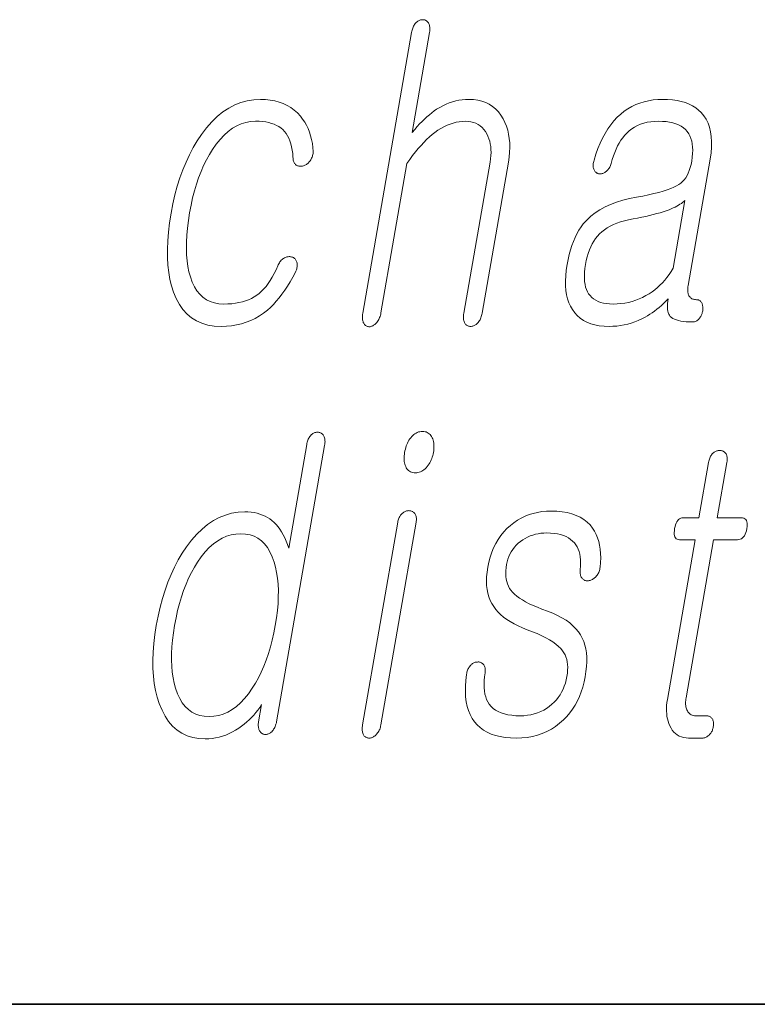
# Model space of a CAD drawing. Extents: x 0 to 420, y 0 to 297.
# Drawn here: x 329 to 332, y 10 to 14 of the extents above; entities that cross this region are included whole.
import ezdxf

# ---------------------------------------------------------------- set-up
doc = ezdxf.new("R2010")
doc.units = 0

msp = doc.modelspace()

# ---------------------------------------------------------------- linework, layer by layer
at = {"color": 7, "lineweight": 35}
for p in [(20, 10), (230, 10)]:
    msp.add_line(p, (410, 10), dxfattribs=at)
at = {"color": 7, "lineweight": 13}
for points in [[(330.4029, 13.793), (330.2126, 12.6972), (330.2119, 12.6923), (330.2113, 12.6877), (330.2111, 12.6832), (330.2111, 12.679), (330.2113, 12.675), (330.2118, 12.6712), (330.2125, 12.6677), (330.2134, 12.6643), (330.2146, 12.6612), (330.2161, 12.6583), (330.2177, 12.6557), (330.2195, 12.6533), (330.2214, 12.6512), (330.2234, 12.6494), (330.2256, 12.6478), (330.2279, 12.6466), (330.2304, 12.6456), (330.233, 12.6449), (330.2357, 12.6445), (330.2386, 12.6443), (330.2414, 12.6447), (330.2441, 12.6454), (330.2468, 12.6462), (330.2495, 12.6473), (330.2521, 12.6486), (330.2548, 12.6501), (330.2574, 12.6518), (330.2599, 12.6538), (330.2624, 12.6559), (330.2649, 12.6583), (330.2676, 12.6615), (330.2701, 12.6649), (330.2725, 12.6685), (330.2746, 12.6722), (330.2766, 12.6762), (330.2783, 12.6803), (330.2798, 12.6846), (330.2812, 12.6891), (330.2823, 12.6938), (330.2833, 12.6987), (330.3845, 13.2816), (330.3957, 13.2974), (330.4069, 13.3123), (330.4179, 13.3265), (330.429, 13.3398), (330.44, 13.3524), (330.4509, 13.3641), (330.4618, 13.375), (330.4727, 13.3851), (330.4835, 13.3944), (330.4942, 13.4029), (330.506, 13.4111), (330.5177, 13.4185), (330.5294, 13.4251), (330.5412, 13.4307), (330.553, 13.4355), (330.5648, 13.4394), (330.5766, 13.4425), (330.5883, 13.4447), (330.6002, 13.446), (330.612, 13.4464), (330.6235, 13.4459), (330.6343, 13.4444), (330.6444, 13.4419), (330.6539, 13.4384), (330.6627, 13.434), (330.6708, 13.4285), (330.6782, 13.422), (330.685, 13.4146), (330.6911, 13.4061), (330.6965, 13.3967), (330.701, 13.3877), (330.7048, 13.3783), (330.7079, 13.3684), (330.7102, 13.3581), (330.7118, 13.3473), (330.7127, 13.336), (330.7129, 13.3243), (330.7124, 13.3121), (330.7111, 13.2994), (330.7092, 13.2863), (330.6069, 12.6972), (330.6062, 12.6926), (330.6057, 12.6882), (330.6055, 12.6839), (330.6055, 12.6798), (330.6057, 12.6758), (330.6062, 12.672), (330.6069, 12.6683), (330.6078, 12.6648), (330.6089, 12.6615), (330.6104, 12.6583), (330.612, 12.6559), (330.6138, 12.6538), (330.6158, 12.652), (330.6179, 12.6504), (330.6201, 12.649), (330.6224, 12.6479), (330.6249, 12.647), (330.6275, 12.6464), (330.6303, 12.646), (330.6332, 12.6459), (330.6361, 12.646), (330.639, 12.6464), (330.6418, 12.647), (330.6446, 12.6479), (330.6474, 12.649), (330.6501, 12.6504), (330.6527, 12.652), (330.6553, 12.6538), (330.6578, 12.6559), (330.6603, 12.6583), (330.6631, 12.6615), (330.6656, 12.6648), (330.6679, 12.6683), (330.67, 12.672), (330.6719, 12.6758), (330.6736, 12.6798), (330.6751, 12.6839), (330.6764, 12.6882), (330.6776, 12.6926), (330.6785, 12.6972), (330.7808, 13.2863), (330.7837, 13.3062), (330.7856, 13.3254), (330.7863, 13.344), (330.7859, 13.3619), (330.7844, 13.3792), (330.7818, 13.3958), (330.778, 13.4117), (330.7732, 13.4271), (330.7672, 13.4417), (330.7602, 13.4557), (330.7514, 13.4702), (330.7416, 13.4831), (330.7308, 13.4946), (330.719, 13.5045), (330.7062, 13.5128), (330.6924, 13.5197), (330.6775, 13.525), (330.6616, 13.5288), (330.6447, 13.5311), (330.6268, 13.5319), (330.6137, 13.5315), (330.6007, 13.5303), (330.5878, 13.5284), (330.575, 13.5257), (330.5623, 13.5222), (330.5498, 13.5179), (330.5374, 13.5128), (330.5251, 13.507), (330.5128, 13.5004), (330.5008, 13.493), (330.4913, 13.4865), (330.4818, 13.4795), (330.4723, 13.4719), (330.4628, 13.4637), (330.4532, 13.4549), (330.4437, 13.4456), (330.4342, 13.4358), (330.4247, 13.4254), (330.4151, 13.4144), (330.4056, 13.4029), (330.4733, 13.793), (330.474, 13.7976), (330.4744, 13.802), (330.4746, 13.8062), (330.4745, 13.8102), (330.4741, 13.814), (330.4735, 13.8176), (330.4726, 13.8211), (330.4715, 13.8244), (330.4701, 13.8274), (330.4684, 13.8303), (330.4668, 13.8327), (330.465, 13.8348), (330.4631, 13.8367), (330.4611, 13.8383), (330.459, 13.8397), (330.4568, 13.8408), (330.4544, 13.8416), (330.452, 13.8423), (330.4494, 13.8426), (330.4467, 13.8428), (330.4438, 13.8426), (330.4409, 13.8423), (330.4381, 13.8416), (330.4353, 13.8408), (330.4326, 13.8397), (330.4299, 13.8383), (330.4272, 13.8367), (330.4246, 13.8348), (330.4221, 13.8327), (330.4196, 13.8303), (330.4171, 13.8274), (330.4149, 13.8244), (330.4128, 13.8211), (330.4108, 13.8176), (330.4091, 13.814), (330.4075, 13.8102), (330.4061, 13.8062), (330.4048, 13.802), (330.4038, 13.7976)], [(329.8133, 13.5319), (329.8328, 13.5312), (329.8515, 13.5293), (329.8693, 13.526), (329.8862, 13.5214), (329.9022, 13.5156), (329.9173, 13.5084), (329.9315, 13.4999), (329.9449, 13.4901), (329.9574, 13.479), (329.9689, 13.4666), (329.9777, 13.4551), (329.9857, 13.4432), (329.9927, 13.4306), (329.999, 13.4176), (330.0044, 13.404), (330.0089, 13.3899), (330.0127, 13.3753), (330.0156, 13.3602), (330.0176, 13.3445), (330.0188, 13.3283), (330.0186, 13.3243), (330.0183, 13.3204), (330.0177, 13.3166), (330.0168, 13.3128), (330.0157, 13.3092), (330.0145, 13.3057), (330.0129, 13.3023), (330.0111, 13.2989), (330.0091, 13.2957), (330.0069, 13.2925), (330.0047, 13.2895), (330.0024, 13.2867), (330.0001, 13.2842), (329.9976, 13.2818), (329.995, 13.2797), (329.9923, 13.2778), (329.9896, 13.2761), (329.9867, 13.2746), (329.9837, 13.2733), (329.9807, 13.2723), (329.9774, 13.2715), (329.9742, 13.2709), (329.9711, 13.2706), (329.9682, 13.2706), (329.9653, 13.2707), (329.9626, 13.2712), (329.96, 13.2719), (329.9575, 13.2728), (329.9551, 13.274), (329.9528, 13.2754), (329.9503, 13.2774), (329.9481, 13.2796), (329.9461, 13.2821), (329.9444, 13.2849), (329.943, 13.2878), (329.9419, 13.2911), (329.941, 13.2946), (329.9404, 13.2983), (329.9401, 13.3023), (329.94, 13.3065), (329.9388, 13.3207), (329.937, 13.3342), (329.9346, 13.3468), (329.9316, 13.3587), (329.928, 13.3698), (329.9238, 13.3802), (329.9189, 13.3897), (329.9135, 13.3985), (329.9074, 13.4065), (329.9007, 13.4138), (329.8933, 13.42), (329.8851, 13.4255), (329.8763, 13.4304), (329.8667, 13.4346), (329.8564, 13.4382), (329.8453, 13.4412), (329.8336, 13.4435), (329.821, 13.4451), (329.8078, 13.4461), (329.7939, 13.4464), (329.7748, 13.4453), (329.7562, 13.442), (329.7382, 13.4365), (329.7206, 13.4287), (329.7036, 13.4188), (329.687, 13.4067), (329.671, 13.3923), (329.6554, 13.3758), (329.6404, 13.357), (329.6259, 13.336), (329.6136, 13.3162), (329.602, 13.2953), (329.5912, 13.2733), (329.5811, 13.2502), (329.5718, 13.2261), (329.5632, 13.2008), (329.5554, 13.1745), (329.5483, 13.147), (329.542, 13.1185), (329.5363, 13.0889), (329.5316, 13.0587), (329.5279, 13.0296), (329.5254, 13.0017), (329.524, 12.975), (329.5238, 12.9494), (329.5247, 12.9249), (329.5266, 12.9016), (329.5298, 12.8795), (329.5341, 12.8585), (329.5395, 12.8386), (329.5467, 12.8185), (329.5552, 12.8006), (329.565, 12.7847), (329.5761, 12.771), (329.5885, 12.7593), (329.6022, 12.7498), (329.6172, 12.7424), (329.6335, 12.7372), (329.6511, 12.734), (329.67, 12.7329), (329.6858, 12.7333), (329.7009, 12.7343), (329.7154, 12.736), (329.7293, 12.7384), (329.7425, 12.7415), (329.755, 12.7452), (329.7669, 12.7497), (329.7781, 12.7548), (329.7887, 12.7606), (329.7986, 12.7671), (329.8081, 12.7744), (329.8173, 12.7827), (329.8262, 12.7918), (329.8348, 12.8019), (329.8432, 12.813), (329.8513, 12.8249), (329.8592, 12.8378), (329.8668, 12.8517), (329.8741, 12.8664), (329.8811, 12.8821), (329.8828, 12.8864), (329.8848, 12.8904), (329.8869, 12.8941), (329.8892, 12.8976), (329.8917, 12.9008), (329.8944, 12.9038), (329.8972, 12.9065), (329.9003, 12.909), (329.9035, 12.9112), (329.907, 12.9132), (329.9099, 12.9147), (329.9129, 12.9158), (329.9158, 12.9168), (329.9188, 12.9175), (329.9217, 12.9179), (329.9246, 12.9181), (329.9274, 12.918), (329.9303, 12.9177), (329.9331, 12.9172), (329.9359, 12.9163), (329.9388, 12.9153), (329.9415, 12.914), (329.944, 12.9126), (329.9462, 12.9109), (329.9482, 12.909), (329.9501, 12.9068), (329.9517, 12.9045), (329.953, 12.9019), (329.9542, 12.8991), (329.9551, 12.8961), (329.956, 12.8929), (329.9566, 12.8896), (329.9568, 12.8861), (329.9567, 12.8825), (329.9563, 12.8786), (329.9556, 12.8747), (329.9546, 12.8706), (329.9532, 12.8663), (329.9515, 12.8619), (329.9495, 12.8573), (329.9392, 12.8382), (329.9288, 12.82), (329.9183, 12.8029), (329.9076, 12.7866), (329.8968, 12.7714), (329.8859, 12.7571), (329.8748, 12.7438), (329.8636, 12.7314), (329.8524, 12.72), (329.8409, 12.7096), (329.8254, 12.6975), (329.8094, 12.6867), (329.7927, 12.6771), (329.7755, 12.6688), (329.7576, 12.6618), (329.7392, 12.6561), (329.7201, 12.6516), (329.7005, 12.6484), (329.6802, 12.6465), (329.6594, 12.6459), (329.6328, 12.6472), (329.608, 12.6512), (329.5849, 12.6579), (329.5637, 12.6673), (329.5442, 12.6793), (329.5265, 12.694), (329.5106, 12.7114), (329.4965, 12.7314), (329.4841, 12.7542), (329.4735, 12.7796), (329.4659, 12.8036), (329.4597, 12.8292), (329.455, 12.8562), (329.4518, 12.8848), (329.4501, 12.9148), (329.45, 12.9463), (329.4514, 12.9793), (329.4542, 13.0138), (329.4586, 13.0498), (329.4645, 13.0873), (329.4715, 13.1237), (329.4795, 13.1588), (329.4886, 13.1927), (329.4988, 13.2254), (329.5101, 13.2568), (329.5225, 13.2869), (329.5359, 13.3158), (329.5504, 13.3435), (329.566, 13.3699), (329.5827, 13.3951), (329.6026, 13.4211), (329.6232, 13.4443), (329.6444, 13.4649), (329.6664, 13.4826), (329.6891, 13.4977), (329.7126, 13.51), (329.7367, 13.5196), (329.7615, 13.5264), (329.787, 13.5305)], [(331.3824, 13.5319), (331.3636, 13.5313), (331.3454, 13.5296), (331.3276, 13.5267), (331.3105, 13.5227), (331.2939, 13.5175), (331.2778, 13.5112), (331.2623, 13.5037), (331.2473, 13.4951), (331.2329, 13.4853), (331.2191, 13.4744), (331.2055, 13.4617), (331.1926, 13.4478), (331.1805, 13.4327), (331.169, 13.4164), (331.1583, 13.399), (331.1482, 13.3804), (331.1389, 13.3606), (331.1302, 13.3396), (331.1223, 13.3174), (331.115, 13.2941), (331.1137, 13.2895), (331.1127, 13.2851), (331.1119, 13.2809), (331.1115, 13.2769), (331.1114, 13.2731), (331.1116, 13.2694), (331.1121, 13.266), (331.1129, 13.2627), (331.114, 13.2596), (331.1154, 13.2568), (331.1168, 13.2541), (331.1183, 13.2517), (331.12, 13.2495), (331.1218, 13.2476), (331.1237, 13.2459), (331.1258, 13.2444), (331.128, 13.2433), (331.1303, 13.2423), (331.1328, 13.2416), (331.1354, 13.2412), (331.1383, 13.241), (331.1411, 13.2411), (331.1439, 13.2414), (331.1466, 13.242), (331.1493, 13.2428), (331.1519, 13.2438), (331.1545, 13.2451), (331.1571, 13.2467), (331.1596, 13.2485), (331.162, 13.2505), (331.1648, 13.2528), (331.1674, 13.2553), (331.1699, 13.2579), (331.1721, 13.2607), (331.1743, 13.2638), (331.1762, 13.267), (331.1779, 13.2703), (331.1795, 13.2739), (331.1809, 13.2777), (331.1822, 13.2816), (331.1862, 13.2968), (331.1907, 13.3112), (331.1956, 13.3249), (331.201, 13.3378), (331.2068, 13.35), (331.2131, 13.3615), (331.2198, 13.3722), (331.2269, 13.3821), (331.2345, 13.3913), (331.2425, 13.3998), (331.2521, 13.4086), (331.2624, 13.4165), (331.2733, 13.4235), (331.2847, 13.4296), (331.2968, 13.4347), (331.3095, 13.4389), (331.3228, 13.4422), (331.3368, 13.4445), (331.3513, 13.4459), (331.3665, 13.4464), (331.3819, 13.446), (331.3964, 13.4448), (331.41, 13.4428), (331.4226, 13.4399), (331.4343, 13.4363), (331.4451, 13.4318), (331.4549, 13.4266), (331.4638, 13.4205), (331.4717, 13.4137), (331.4788, 13.406), (331.4845, 13.3978), (331.4893, 13.3889), (331.4933, 13.3793), (331.4963, 13.3689), (331.4985, 13.3578), (331.4998, 13.3459), (331.5002, 13.3333), (331.4998, 13.3199), (331.4985, 13.3058), (331.4963, 13.291), (331.4937, 13.278), (331.4906, 13.2659), (331.4869, 13.2546), (331.4827, 13.2442), (331.478, 13.2346), (331.4727, 13.2259), (331.4669, 13.2179), (331.4605, 13.2109), (331.4537, 13.2046), (331.4463, 13.1992), (331.4374, 13.194), (331.4269, 13.1888), (331.4146, 13.1837), (331.4007, 13.1786), (331.385, 13.1736), (331.3676, 13.1687), (331.3485, 13.1638), (331.3276, 13.159), (331.3051, 13.1542), (331.2808, 13.1495), (331.2533, 13.1443), (331.2272, 13.1379), (331.2027, 13.1303), (331.1796, 13.1216), (331.1581, 13.1118), (331.1381, 13.1008), (331.1195, 13.0887), (331.1025, 13.0754), (331.087, 13.0609), (331.073, 13.0454), (331.0643, 13.0337), (331.0561, 13.0211), (331.0485, 13.0076), (331.0414, 12.9931), (331.0348, 12.9777), (331.0288, 12.9614), (331.0233, 12.9442), (331.0184, 12.926), (331.014, 12.9069), (331.0102, 12.8868), (331.0069, 12.8646), (331.0047, 12.8435), (331.0038, 12.8233), (331.0041, 12.8042), (331.0055, 12.7862), (331.0082, 12.7691), (331.0121, 12.7531), (331.0171, 12.7381), (331.0234, 12.7241), (331.0309, 12.7112), (331.0396, 12.6988), (331.0497, 12.6877), (331.0609, 12.6779), (331.0734, 12.6694), (331.0871, 12.6622), (331.1021, 12.6563), (331.1182, 12.6518), (331.1356, 12.6485), (331.1542, 12.6465), (331.174, 12.6459), (331.189, 12.6462), (331.2036, 12.6473), (331.2182, 12.6491), (331.2325, 12.6516), (331.2466, 12.6548), (331.2606, 12.6587), (331.2743, 12.6634), (331.2878, 12.6688), (331.3012, 12.6748), (331.3143, 12.6816), (331.3238, 12.6871), (331.3332, 12.6929), (331.3425, 12.6992), (331.3516, 12.7058), (331.3607, 12.7127), (331.3695, 12.7201), (331.3784, 12.7278), (331.387, 12.7358), (331.3956, 12.7443), (331.404, 12.7531), (331.4026, 12.7438), (331.4017, 12.735), (331.4013, 12.7267), (331.4014, 12.7191), (331.402, 12.7119), (331.4031, 12.7054), (331.4047, 12.6994), (331.4068, 12.6939), (331.4095, 12.6891), (331.4126, 12.6847), (331.4173, 12.6806), (331.4228, 12.6769), (331.4293, 12.6736), (331.4365, 12.6708), (331.4447, 12.6684), (331.4537, 12.6665), (331.4636, 12.6649), (331.4744, 12.6638), (331.4861, 12.6632), (331.4986, 12.663), (331.5017, 12.6631), (331.5048, 12.6635), (331.5077, 12.6642), (331.5106, 12.6652), (331.5134, 12.6665), (331.5161, 12.668), (331.5187, 12.6698), (331.5212, 12.6719), (331.5237, 12.6743), (331.526, 12.677), (331.528, 12.6795), (331.5298, 12.6821), (331.5314, 12.6848), (331.533, 12.6877), (331.5343, 12.6906), (331.5356, 12.6936), (331.5367, 12.6967), (331.5376, 12.6998), (331.5384, 12.7031), (331.5391, 12.7065), (331.5394, 12.7102), (331.5396, 12.7137), (331.5396, 12.7171), (331.5395, 12.7204), (331.5392, 12.7236), (331.5388, 12.7266), (331.5382, 12.7296), (331.5374, 12.7324), (331.5365, 12.735), (331.5354, 12.7376), (331.5339, 12.7399), (331.5323, 12.7421), (331.5306, 12.7439), (331.5288, 12.7455), (331.5268, 12.7469), (331.5247, 12.748), (331.5224, 12.7489), (331.52, 12.7495), (331.5175, 12.7499), (331.5148, 12.75), (331.5109, 12.7502), (331.5071, 12.7506), (331.5036, 12.7514), (331.5004, 12.7525), (331.4973, 12.7539), (331.4945, 12.7556), (331.492, 12.7576), (331.4897, 12.76), (331.4875, 12.7626), (331.4857, 12.7656), (331.4843, 12.7685), (331.4831, 12.7717), (331.4821, 12.7751), (331.4814, 12.7787), (331.481, 12.7827), (331.4808, 12.7868), (331.4809, 12.7912), (331.4812, 12.7959), (331.4817, 12.8008), (331.4825, 12.806), (331.5681, 13.2987), (331.5716, 13.3226), (331.5735, 13.3453), (331.5739, 13.3667), (331.5728, 13.3868), (331.5702, 13.4056), (331.5659, 13.4231), (331.5602, 13.4394), (331.5529, 13.4544), (331.5441, 13.4681), (331.5338, 13.4806), (331.5234, 13.4903), (331.512, 13.4991), (331.4995, 13.5068), (331.486, 13.5134), (331.4714, 13.5191), (331.4557, 13.5237), (331.439, 13.5273), (331.4212, 13.5298), (331.4024, 13.5314)], [(331.4237, 12.8728), (331.416, 12.8604), (331.408, 12.8484), (331.3996, 12.8371), (331.3909, 12.8263), (331.3817, 12.8161), (331.3722, 12.8064), (331.3623, 12.7973), (331.352, 12.7888), (331.3413, 12.7808), (331.3303, 12.7733), (331.3176, 12.7657), (331.3046, 12.7588), (331.2912, 12.7527), (331.2776, 12.7475), (331.2636, 12.743), (331.2494, 12.7394), (331.2348, 12.7366), (331.2199, 12.7345), (331.2047, 12.7333), (331.1891, 12.7329), (331.1757, 12.7333), (331.1632, 12.7345), (331.1515, 12.7366), (331.1407, 12.7394), (331.1307, 12.743), (331.1216, 12.7475), (331.1134, 12.7527), (331.106, 12.7588), (331.0995, 12.7657), (331.0939, 12.7733), (331.0892, 12.7812), (331.0853, 12.7898), (331.0822, 12.7992), (331.0798, 12.8094), (331.0782, 12.8204), (331.0774, 12.8321), (331.0773, 12.8446), (331.0781, 12.8579), (331.0796, 12.872), (331.0818, 12.8868), (331.0848, 12.9023), (331.0884, 12.917), (331.0925, 12.9309), (331.0972, 12.944), (331.1024, 12.9564), (331.1082, 12.9679), (331.1145, 12.9788), (331.1213, 12.9888), (331.1287, 12.998), (331.1367, 13.0065), (331.1457, 13.0149), (331.1556, 13.0228), (331.1664, 13.0301), (331.1781, 13.0368), (331.1907, 13.043), (331.2043, 13.0487), (331.2187, 13.0537), (331.234, 13.0582), (331.2502, 13.0622), (331.2674, 13.0656), (331.2846, 13.0687), (331.3011, 13.072), (331.3169, 13.0753), (331.332, 13.0787), (331.3464, 13.0823), (331.3601, 13.0859), (331.373, 13.0896), (331.3853, 13.0934), (331.3969, 13.0973), (331.4077, 13.1013), (331.416, 13.1048), (331.4238, 13.1082), (331.4312, 13.1117), (331.4381, 13.1152), (331.4445, 13.1188), (331.4505, 13.1224), (331.4559, 13.126), (331.4609, 13.1297), (331.4655, 13.1334), (331.4695, 13.1371)], [(330.0636, 12.1815), (330.0643, 12.1864), (330.0648, 12.191), (330.065, 12.1954), (330.0649, 12.1997), (330.0646, 12.2036), (330.064, 12.2074), (330.0631, 12.211), (330.062, 12.2143), (330.0606, 12.2175), (330.059, 12.2204), (330.0573, 12.2227), (330.0555, 12.2248), (330.0536, 12.2267), (330.0516, 12.2283), (330.0495, 12.2297), (330.0473, 12.2308), (330.0449, 12.2317), (330.0425, 12.2323), (330.0399, 12.2327), (330.0372, 12.2328), (330.0343, 12.2327), (330.0314, 12.2324), (330.0286, 12.2318), (330.0258, 12.2311), (330.0231, 12.2301), (330.0205, 12.2289), (330.0179, 12.2275), (330.0153, 12.2258), (330.0128, 12.224), (330.0104, 12.2219), (330.0079, 12.219), (330.0056, 12.2159), (330.0035, 12.2127), (330.0016, 12.2092), (329.9998, 12.2056), (329.9983, 12.2018), (329.9969, 12.1978), (329.9956, 12.1936), (329.9946, 12.1892), (329.9937, 12.1846), (329.9235, 11.7805), (329.9188, 11.7947), (329.9136, 11.8081), (329.9081, 11.8208), (329.9022, 11.8327), (329.8958, 11.8438), (329.8891, 11.8541), (329.8819, 11.8637), (329.8744, 11.8725), (329.8664, 11.8805), (329.858, 11.8877), (329.8494, 11.8942), (329.8404, 11.9), (329.8309, 11.9052), (329.8209, 11.9096), (329.8105, 11.9134), (329.7996, 11.9164), (329.7883, 11.9188), (329.7765, 11.9205), (329.7642, 11.9216), (329.7515, 11.9219), (329.7257, 11.9205), (329.7006, 11.9164), (329.6761, 11.9096), (329.6524, 11.9), (329.6293, 11.8877), (329.607, 11.8727), (329.5853, 11.8549), (329.5643, 11.8344), (329.5439, 11.8111), (329.5243, 11.7851), (329.5077, 11.7602), (329.4921, 11.7341), (329.4777, 11.7066), (329.4643, 11.6779), (329.4519, 11.6479), (329.4407, 11.6167), (329.4305, 11.5842), (329.4214, 11.5503), (329.4133, 11.5153), (329.4064, 11.4789), (329.4008, 11.4428), (329.3967, 11.408), (329.3941, 11.3745), (329.393, 11.3421), (329.3934, 11.311), (329.3954, 11.2812), (329.3988, 11.2526), (329.4038, 11.2252), (329.4102, 11.1991), (329.4182, 11.1742), (329.4288, 11.148), (329.441, 11.1244), (329.4548, 11.1037), (329.4703, 11.0857), (329.4874, 11.0705), (329.5062, 11.058), (329.5266, 11.0484), (329.5486, 11.0414), (329.5723, 11.0373), (329.5976, 11.0359), (329.6112, 11.0363), (329.6247, 11.0376), (329.6381, 11.0397), (329.6513, 11.0426), (329.6645, 11.0464), (329.6776, 11.051), (329.6905, 11.0565), (329.7034, 11.0628), (329.7161, 11.0699), (329.7288, 11.0779), (329.7394, 11.0855), (329.7496, 11.0935), (329.7595, 11.1018), (329.769, 11.1105), (329.778, 11.1195), (329.7867, 11.1288), (329.795, 11.1385), (329.8028, 11.1485), (329.8103, 11.1589), (329.8174, 11.1696), (329.8058, 11.1027), (329.8051, 11.0985), (329.8047, 11.0943), (329.8046, 11.0904), (329.8046, 11.0866), (329.8049, 11.0829), (329.8054, 11.0794), (329.8062, 11.0761), (329.8072, 11.0729), (329.8083, 11.0699), (329.8098, 11.067), (329.8115, 11.0646), (329.8132, 11.0625), (329.8151, 11.0605), (329.8171, 11.0588), (329.8192, 11.0573), (329.8214, 11.056), (329.8237, 11.0549), (329.8261, 11.0541), (329.8286, 11.0534), (329.8312, 11.053), (329.8342, 11.0531), (329.837, 11.0534), (329.8398, 11.054), (329.8425, 11.0547), (329.8451, 11.0557), (329.8476, 11.0569), (329.8501, 11.0583), (329.8524, 11.06), (329.8548, 11.0618), (329.857, 11.0639), (329.8597, 11.0668), (329.8622, 11.0699), (329.8645, 11.0733), (329.8667, 11.0768), (329.8687, 11.0806), (329.8705, 11.0846), (329.8722, 11.0888), (329.8737, 11.0932), (329.8751, 11.0979), (329.8763, 11.1027)], [(330.4457, 12.2359), (330.4403, 12.2357), (330.4351, 12.2349), (330.4301, 12.2337), (330.4252, 12.2319), (330.4205, 12.2297), (330.4159, 12.2269), (330.4115, 12.2237), (330.4073, 12.22), (330.4033, 12.2158), (330.3994, 12.211), (330.3959, 12.2063), (330.3927, 12.2013), (330.3898, 12.1961), (330.3871, 12.1906), (330.3846, 12.185), (330.3824, 12.1791), (330.3803, 12.1731), (330.3786, 12.1668), (330.377, 12.1602), (330.3757, 12.1535), (330.3748, 12.1471), (330.3741, 12.1409), (330.3737, 12.1349), (330.3737, 12.1291), (330.3739, 12.1236), (330.3745, 12.1183), (330.3754, 12.1132), (330.3766, 12.1083), (330.3781, 12.1036), (330.3799, 12.0991), (330.3822, 12.0944), (330.3848, 12.0902), (330.3877, 12.0864), (330.391, 12.0832), (330.3946, 12.0805), (330.3985, 12.0782), (330.4028, 12.0765), (330.4074, 12.0752), (330.4124, 12.0745), (330.4176, 12.0742), (330.4228, 12.0745), (330.4279, 12.0752), (330.4328, 12.0765), (330.4376, 12.0782), (330.4423, 12.0805), (330.4469, 12.0832), (330.4513, 12.0864), (330.4557, 12.0902), (330.4599, 12.0944), (330.464, 12.0991), (330.4676, 12.1039), (330.471, 12.1088), (330.4741, 12.1138), (330.4769, 12.119), (330.4795, 12.1244), (330.4818, 12.1299), (330.4838, 12.1356), (330.4855, 12.1414), (330.487, 12.1474), (330.4882, 12.1535), (330.4892, 12.1602), (330.4899, 12.1668), (330.4903, 12.1731), (330.4903, 12.1791), (330.49, 12.185), (330.4893, 12.1906), (330.4884, 12.1961), (330.4871, 12.2013), (330.4854, 12.2063), (330.4834, 12.211), (330.481, 12.2158), (330.4782, 12.22), (330.4752, 12.2237), (330.4718, 12.2269), (330.4682, 12.2297), (330.4643, 12.2319), (330.4601, 12.2337), (330.4556, 12.2349), (330.4508, 12.2357)], [(331.5621, 12.1147), (331.5245, 11.8986), (331.4632, 11.8986), (331.4581, 11.8982), (331.4535, 11.8969), (331.4492, 11.8948), (331.4453, 11.8919), (331.4418, 11.8881), (331.4386, 11.8835), (331.4358, 11.878), (331.4334, 11.8717), (331.4314, 11.8646), (331.4297, 11.8566), (331.4286, 11.8484), (331.4281, 11.841), (331.4283, 11.8344), (331.4291, 11.8288), (331.4306, 11.824), (331.4328, 11.8201), (331.4357, 11.817), (331.4392, 11.8148), (331.4435, 11.8135), (331.4483, 11.8131), (331.5097, 11.8131), (331.4015, 11.1898), (331.3997, 11.1779), (331.3985, 11.1663), (331.3979, 11.1551), (331.3979, 11.1443), (331.3986, 11.1338), (331.3998, 11.1238), (331.4017, 11.1141), (331.4041, 11.1047), (331.4072, 11.0958), (331.4109, 11.0872), (331.4155, 11.078), (331.4206, 11.0699), (331.4264, 11.0626), (331.4328, 11.0564), (331.4399, 11.0511), (331.4475, 11.0467), (331.4558, 11.0433), (331.4647, 11.0409), (331.4742, 11.0395), (331.4843, 11.039), (331.5378, 11.039), (331.5409, 11.0392), (331.544, 11.0396), (331.547, 11.0403), (331.55, 11.0413), (331.5529, 11.0425), (331.5557, 11.044), (331.5584, 11.0459), (331.5611, 11.048), (331.5638, 11.0503), (331.5663, 11.053), (331.5685, 11.0555), (331.5705, 11.0582), (331.5723, 11.0609), (331.574, 11.0637), (331.5755, 11.0666), (331.5768, 11.0696), (331.578, 11.0727), (331.579, 11.0759), (331.5799, 11.0792), (331.5805, 11.0825), (331.5811, 11.0862), (331.5814, 11.0897), (331.5816, 11.0932), (331.5815, 11.0965), (331.5812, 11.0996), (331.5808, 11.1027), (331.5801, 11.1056), (331.5792, 11.1084), (331.5781, 11.1111), (331.5768, 11.1136), (331.5752, 11.116), (331.5733, 11.1181), (331.5713, 11.12), (331.5692, 11.1216), (331.5668, 11.1229), (331.5643, 11.1241), (331.5617, 11.1249), (331.5589, 11.1256), (331.556, 11.1259), (331.5529, 11.1261), (331.512, 11.1261), (331.5071, 11.1263), (331.5026, 11.127), (331.4984, 11.1282), (331.4944, 11.1298), (331.4908, 11.1319), (331.4875, 11.1345), (331.4845, 11.1375), (331.4818, 11.141), (331.4795, 11.1449), (331.4774, 11.1494), (331.4759, 11.1532), (331.4747, 11.1572), (331.4737, 11.1614), (331.473, 11.1658), (331.4725, 11.1704), (331.4723, 11.1751), (331.4724, 11.1801), (331.4727, 11.1852), (331.4733, 11.1905), (331.4741, 11.196), (331.5813, 11.8131), (331.6745, 11.8131), (331.6801, 11.8135), (331.6854, 11.8148), (331.6902, 11.817), (331.6946, 11.8201), (331.6985, 11.824), (331.702, 11.8288), (331.705, 11.8344), (331.7076, 11.841), (331.7098, 11.8484), (331.7115, 11.8566), (331.7126, 11.8646), (331.713, 11.8717), (331.7126, 11.878), (331.7115, 11.8835), (331.7096, 11.8881), (331.707, 11.8919), (331.7037, 11.8948), (331.6996, 11.8969), (331.6949, 11.8982), (331.6893, 11.8986), (331.5961, 11.8986), (331.6336, 12.1147), (331.6343, 12.1192), (331.6347, 12.1236), (331.6349, 12.1277), (331.6348, 12.1316), (331.6344, 12.1353), (331.6337, 12.1387), (331.6328, 12.142), (331.6317, 12.145), (331.6302, 12.1478), (331.6285, 12.1504), (331.6268, 12.1525), (331.6249, 12.1543), (331.6229, 12.156), (331.6208, 12.1574), (331.6185, 12.1586), (331.6162, 12.1596), (331.6137, 12.1603), (331.611, 12.1609), (331.6083, 12.1612), (331.6054, 12.1613), (331.6024, 12.1612), (331.5996, 12.1609), (331.5968, 12.1603), (331.594, 12.1596), (331.5913, 12.1586), (331.5886, 12.1574), (331.586, 12.156), (331.5834, 12.1543), (331.5809, 12.1525), (331.5785, 12.1504), (331.5761, 12.1478), (331.5739, 12.145), (331.5718, 12.142), (331.5699, 12.1387), (331.5682, 12.1353), (331.5667, 12.1316), (331.5652, 12.1277), (331.564, 12.1236), (331.563, 12.1192)], [(330.3489, 11.8815), (330.2115, 11.0903), (330.2109, 11.0857), (330.2104, 11.0813), (330.2102, 11.077), (330.2102, 11.0729), (330.2104, 11.0689), (330.2109, 11.0651), (330.2115, 11.0615), (330.2125, 11.058), (330.2136, 11.0546), (330.215, 11.0514), (330.2167, 11.0491), (330.2185, 11.047), (330.2205, 11.0451), (330.2226, 11.0435), (330.2248, 11.0421), (330.2271, 11.041), (330.2296, 11.0401), (330.2322, 11.0395), (330.235, 11.0391), (330.2379, 11.039), (330.2408, 11.0392), (330.2437, 11.0396), (330.2466, 11.0403), (330.2494, 11.0413), (330.2521, 11.0425), (330.2548, 11.044), (330.2575, 11.0459), (330.2602, 11.048), (330.2628, 11.0503), (330.2653, 11.053), (330.2679, 11.0559), (330.2704, 11.059), (330.2727, 11.0622), (330.2748, 11.0657), (330.2766, 11.0693), (330.2784, 11.0731), (330.2798, 11.0772), (330.2811, 11.0814), (330.2822, 11.0857), (330.2831, 11.0903), (330.4205, 11.8815), (330.4211, 11.8858), (330.4215, 11.8898), (330.4216, 11.8937), (330.4215, 11.8974), (330.4211, 11.9009), (330.4204, 11.9043), (330.4195, 11.9074), (330.4183, 11.9103), (330.4168, 11.9131), (330.4151, 11.9157), (330.4134, 11.9178), (330.4115, 11.9196), (330.4095, 11.9212), (330.4074, 11.9227), (330.4052, 11.9239), (330.4028, 11.9248), (330.4003, 11.9256), (330.3976, 11.9261), (330.3949, 11.9265), (330.392, 11.9266), (330.3891, 11.9265), (330.3862, 11.9261), (330.3834, 11.9255), (330.3806, 11.9246), (330.3778, 11.9235), (330.3751, 11.9221), (330.3725, 11.9205), (330.3699, 11.9186), (330.3673, 11.9165), (330.3648, 11.9141), (330.3625, 11.9119), (330.3603, 11.9094), (330.3583, 11.9066), (330.3565, 11.9037), (330.3548, 11.9005), (330.3533, 11.8972), (330.352, 11.8936), (330.3508, 11.8898), (330.3498, 11.8857)], [(330.9474, 11.925), (330.9292, 11.9245), (330.9116, 11.9228), (330.8944, 11.92), (330.8778, 11.9161), (330.8617, 11.911), (330.8461, 11.9049), (330.831, 11.8976), (330.8164, 11.8892), (330.8024, 11.8797), (330.7888, 11.8691), (330.7752, 11.8568), (330.7627, 11.8436), (330.7512, 11.8296), (330.7408, 11.8146), (330.7314, 11.7987), (330.7231, 11.782), (330.7158, 11.7643), (330.7096, 11.7457), (330.7044, 11.7262), (330.7002, 11.7059), (330.6974, 11.687), (330.6958, 11.6689), (330.6953, 11.6515), (330.6959, 11.635), (330.6977, 11.6192), (330.7006, 11.6042), (330.7046, 11.59), (330.7098, 11.5765), (330.7161, 11.5639), (330.7235, 11.552), (330.7313, 11.5413), (330.7403, 11.5309), (330.7504, 11.521), (330.7617, 11.5114), (330.7742, 11.5022), (330.7879, 11.4934), (330.8028, 11.4849), (330.8188, 11.4769), (330.836, 11.4691), (330.8544, 11.4618), (330.8747, 11.4543), (330.8935, 11.4466), (330.9109, 11.4387), (330.9268, 11.4307), (330.9413, 11.4226), (330.9544, 11.4142), (330.9661, 11.4058), (330.9763, 11.3971), (330.985, 11.3884), (330.9924, 11.3794), (330.9976, 11.372), (331.002, 11.364), (331.0056, 11.3555), (331.0085, 11.3463), (331.0105, 11.3367), (331.0118, 11.3265), (331.0123, 11.3157), (331.0121, 11.3043), (331.011, 11.2924), (331.0092, 11.2799), (331.0065, 11.2665), (331.0031, 11.2537), (330.9989, 11.2414), (330.9941, 11.2297), (330.9886, 11.2185), (330.9824, 11.2079), (330.9755, 11.1979), (330.9679, 11.1884), (330.9595, 11.1795), (330.9505, 11.1711), (330.9403, 11.1626), (330.9296, 11.1549), (330.9185, 11.1481), (330.9068, 11.1423), (330.8947, 11.1373), (330.882, 11.1333), (330.869, 11.1301), (330.8554, 11.1279), (330.8413, 11.1265), (330.8268, 11.1261), (330.8096, 11.1265), (330.7936, 11.1279), (330.7787, 11.1301), (330.765, 11.1333), (330.7523, 11.1373), (330.7408, 11.1423), (330.7305, 11.1481), (330.7213, 11.1549), (330.7132, 11.1626), (330.7062, 11.1711), (330.7006, 11.1799), (330.6959, 11.1895), (330.6921, 11.1998), (330.6891, 11.2109), (330.6871, 11.2228), (330.6859, 11.2355), (330.6856, 11.2489), (330.6862, 11.2632), (330.6877, 11.2782), (330.6901, 11.2939), (330.6905, 11.2982), (330.6906, 11.3022), (330.6906, 11.306), (330.6902, 11.3096), (330.6897, 11.313), (330.6889, 11.3161), (330.6878, 11.3191), (330.6865, 11.3218), (330.685, 11.3243), (330.6832, 11.3266), (330.6815, 11.3286), (330.6796, 11.3304), (330.6776, 11.332), (330.6755, 11.3333), (330.6732, 11.3343), (330.6708, 11.3352), (330.6683, 11.3357), (330.6656, 11.336), (330.6628, 11.3361), (330.6599, 11.3359), (330.6569, 11.3358), (330.6541, 11.3354), (330.6513, 11.3348), (330.6486, 11.3339), (330.646, 11.3328), (330.6434, 11.3314), (330.6409, 11.3298), (330.6385, 11.3279), (330.6361, 11.3258), (330.6338, 11.3235), (330.6312, 11.3206), (330.6288, 11.3176), (330.6266, 11.3144), (330.6246, 11.311), (330.6228, 11.3075), (330.6213, 11.3039), (330.62, 11.3001), (330.6189, 11.2961), (330.618, 11.292), (330.6174, 11.2877), (330.6145, 11.264), (330.613, 11.2415), (330.6128, 11.2201), (330.614, 11.1999), (330.6165, 11.1809), (330.6203, 11.1629), (330.6254, 11.1462), (330.6319, 11.1305), (330.6397, 11.1161), (330.6489, 11.1027), (330.6594, 11.0906), (330.6711, 11.0798), (330.6841, 11.0702), (330.6984, 11.062), (330.7139, 11.0549), (330.7307, 11.0492), (330.7487, 11.0447), (330.7681, 11.0416), (330.7887, 11.0396), (330.8105, 11.039), (330.8326, 11.0397), (330.8539, 11.0419), (330.8745, 11.0454), (330.8942, 11.0505), (330.9131, 11.0569), (330.9312, 11.0648), (330.9485, 11.074), (330.965, 11.0848), (330.9807, 11.0969), (330.9957, 11.1105), (331.0085, 11.1237), (331.0204, 11.1376), (331.0313, 11.1524), (331.0413, 11.168), (331.0503, 11.1843), (331.0583, 11.2015), (331.0653, 11.2195), (331.0713, 11.2383), (331.0764, 11.258), (331.0805, 11.2784), (331.0836, 11.2988), (331.0856, 11.3182), (331.0865, 11.3368), (331.0863, 11.3545), (331.085, 11.3713), (331.0826, 11.3871), (331.0792, 11.4021), (331.0746, 11.4162), (331.069, 11.4293), (331.0623, 11.4416), (331.054, 11.4541), (331.0441, 11.466), (331.0328, 11.4775), (331.02, 11.4884), (331.0057, 11.4987), (330.9899, 11.5086), (330.9726, 11.5179), (330.9538, 11.5267), (330.9334, 11.5349), (330.9117, 11.5426), (330.8939, 11.5495), (330.8774, 11.5565), (330.8622, 11.5636), (330.8481, 11.5707), (330.8354, 11.578), (330.8239, 11.5854), (330.8136, 11.5928), (330.8046, 11.6003), (330.7968, 11.608), (330.7903, 11.6157), (330.7851, 11.6234), (330.7808, 11.6317), (330.7772, 11.6405), (330.7744, 11.6498), (330.7723, 11.6596), (330.771, 11.67), (330.7705, 11.6809), (330.7708, 11.6923), (330.7719, 11.7043), (330.7737, 11.7167), (330.7759, 11.7274), (330.7789, 11.7377), (330.7826, 11.7477), (330.7869, 11.7573), (330.792, 11.7665), (330.7978, 11.7753), (330.8043, 11.7838), (330.8115, 11.7918), (330.8194, 11.7996), (330.828, 11.8069), (330.837, 11.8131), (330.8463, 11.8186), (330.8558, 11.8235), (330.8656, 11.8278), (330.8757, 11.8314), (330.8861, 11.8343), (330.8967, 11.8366), (330.9076, 11.8382), (330.9188, 11.8392), (330.9302, 11.8395), (330.945, 11.8391), (330.9589, 11.838), (330.9719, 11.836), (330.9841, 11.8333), (330.9953, 11.8298), (331.0057, 11.8255), (331.0151, 11.8205), (331.0237, 11.8147), (331.0314, 11.8081), (331.0383, 11.8007), (331.0439, 11.7932), (331.0488, 11.7851), (331.053, 11.7763), (331.0564, 11.7668), (331.0591, 11.7568), (331.0609, 11.746), (331.0621, 11.7346), (331.0625, 11.7226), (331.0622, 11.7099), (331.0611, 11.6965), (331.0607, 11.6923), (331.0605, 11.6882), (331.0607, 11.6843), (331.061, 11.6806), (331.0617, 11.6771), (331.0626, 11.6738), (331.0638, 11.6706), (331.0652, 11.6677), (331.0668, 11.6649), (331.0688, 11.6623), (331.0707, 11.6603), (331.0728, 11.6585), (331.075, 11.6569), (331.0772, 11.6556), (331.0797, 11.6546), (331.0822, 11.6537), (331.0848, 11.6532), (331.0875, 11.6529), (331.0903, 11.6528), (331.0933, 11.653), (331.0965, 11.6537), (331.0997, 11.6546), (331.1028, 11.6557), (331.1058, 11.657), (331.1087, 11.6584), (331.1116, 11.6601), (331.1143, 11.6619), (331.117, 11.6639), (331.1196, 11.6662), (331.1221, 11.6685), (331.1248, 11.6717), (331.1273, 11.675), (331.1295, 11.6784), (331.1315, 11.682), (331.1333, 11.6856), (331.1349, 11.6894), (331.1362, 11.6934), (331.1373, 11.6974), (331.1382, 11.7016), (331.1388, 11.7059), (331.1405, 11.7244), (331.1411, 11.7423), (331.1407, 11.7594), (331.1393, 11.7757), (331.1369, 11.7913), (331.1335, 11.8062), (331.129, 11.8203), (331.1236, 11.8337), (331.1171, 11.8463), (331.1096, 11.8582), (331.0994, 11.8709), (331.0879, 11.8822), (331.0751, 11.8923), (331.0609, 11.901), (331.0453, 11.9083), (331.0284, 11.9143), (331.0102, 11.919), (330.9906, 11.9223), (330.9696, 11.9244)], [(329.7366, 11.8364), (329.7551, 11.8353), (329.7723, 11.832), (329.7884, 11.8265), (329.8032, 11.8188), (329.8168, 11.8088), (329.8291, 11.7967), (329.8402, 11.7823), (329.8502, 11.7658), (329.8589, 11.747), (329.8663, 11.7261), (329.8719, 11.706), (329.8763, 11.6848), (329.8796, 11.6627), (329.8818, 11.6395), (329.8829, 11.6153), (329.8828, 11.5901), (329.8816, 11.5638), (329.8792, 11.5365), (329.8757, 11.5082), (329.8711, 11.4789), (329.8656, 11.4499), (329.8593, 11.4218), (329.8522, 11.3948), (329.8444, 11.3687), (329.8357, 11.3437), (329.8263, 11.3196), (329.8161, 11.2965), (329.8051, 11.2745), (329.7933, 11.2534), (329.7807, 11.2333), (329.766, 11.2123), (329.7508, 11.1936), (329.7351, 11.177), (329.719, 11.1627), (329.7025, 11.1505), (329.6854, 11.1406), (329.6679, 11.1329), (329.65, 11.1274), (329.6316, 11.1241), (329.6127, 11.1229), (329.594, 11.1241), (329.5766, 11.1274), (329.5604, 11.1329), (329.5454, 11.1406), (329.5317, 11.1505), (329.5193, 11.1627), (329.5081, 11.177), (329.4981, 11.1936), (329.4894, 11.2123), (329.4819, 11.2333), (329.4765, 11.2534), (329.4723, 11.2745), (329.4691, 11.2965), (329.4671, 11.3196), (329.4661, 11.3437), (329.4663, 11.3687), (329.4676, 11.3948), (329.4699, 11.4218), (329.4734, 11.4499), (329.478, 11.4789), (329.4835, 11.5082), (329.4898, 11.5365), (329.4969, 11.5638), (329.5047, 11.5901), (329.5133, 11.6153), (329.5226, 11.6395), (329.5327, 11.6627), (329.5435, 11.6848), (329.5551, 11.706), (329.5675, 11.7261), (329.5822, 11.747), (329.5975, 11.7658), (329.6132, 11.7823), (329.6294, 11.7967), (329.6461, 11.8088), (329.6632, 11.8188), (329.6808, 11.8265), (329.6989, 11.832), (329.7175, 11.8353)]]:
    msp.add_lwpolyline(points, close=True, dxfattribs=at)

doc.saveas('drawing.dxf')
